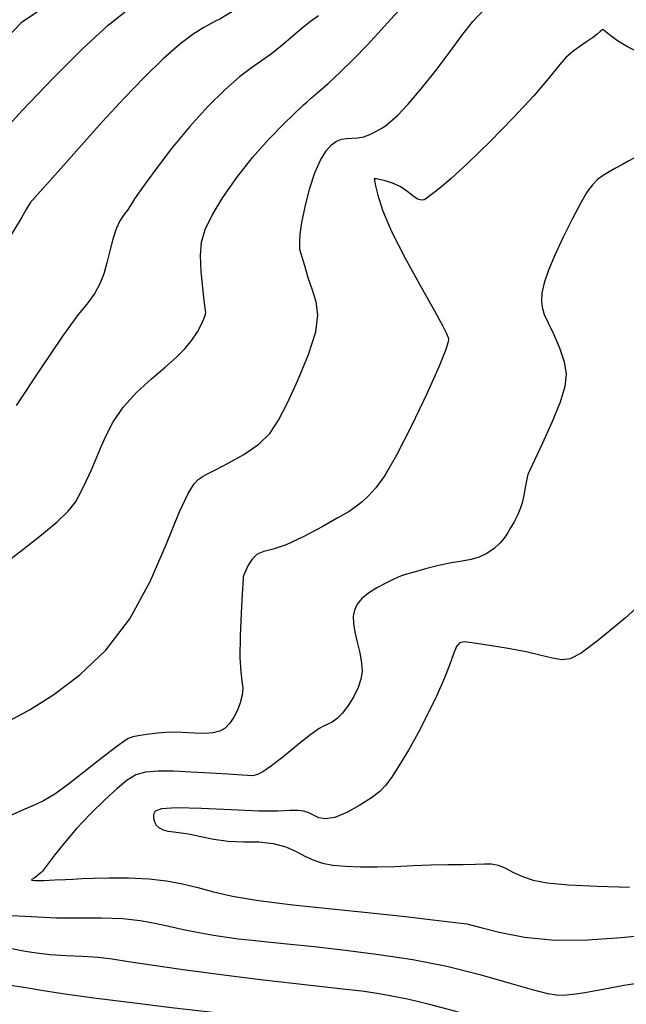
# Model space of a CAD drawing. Extents: x 359367 to 362567, y 1019128 to 1022286.
# Drawn here: x 360164 to 360294, y 1020432 to 1020644 of the extents above; entities that cross this region are included whole.
import ezdxf

# ---------------------------------------------------------------- set-up
doc = ezdxf.new("R2010")
doc.units = 0
doc.header["$LTSCALE"] = 25
doc.header["$MEASUREMENT"] = 0
doc.layers.add('INDEX', color=1, linetype='CONTINUOUS')
doc.layers.add('INTER', color=33, linetype='CONTINUOUS')

msp = doc.modelspace()

# ---------------------------------------------------------------- linework, layer by layer
at = {"layer": 'INDEX', "linetype": 'CONTINUOUS'}
for points, elevation in [([(360227.99, 1020645), (360226.29, 1020643.78), (360224.54, 1020642.42), (360222.45, 1020640.64), (360220.15, 1020638.67), (360217.86, 1020636.84), (360215.74, 1020635.34), (360213.56, 1020633.86), (360211, 1020631.91), (360207.84, 1020629.12), (360204.21, 1020625.52), (360200.31, 1020621.23), (360196.41, 1020616.48), (360192.87, 1020611.86), (360190.14, 1020608.09), (360188.48, 1020605.66), (360187.57, 1020604.23), (360186.93, 1020603.24), (360186.17, 1020602.21), (360185.31, 1020600.93), (360184.48, 1020599.22), (360183.76, 1020597.01), (360183.12, 1020594.5), (360182.49, 1020591.95), (360181.82, 1020589.57), (360180.99, 1020587.38), (360179.9, 1020585.37), (360178.39, 1020583.35), (360176.15, 1020580.53), (360172.81, 1020575.97), (360168.21, 1020569.16), (360162.99, 1020561.24)], 2360), ([(360300.2, 1020521.22), (360293.97, 1020515.56), (360288.28, 1020510.83), (360284.45, 1020507.99), (360282.07, 1020506.76), (360280.26, 1020506.57), (360278.29, 1020506.89), (360275.83, 1020507.51), (360272.66, 1020508.25), (360268.76, 1020508.99), (360264.75, 1020509.64), (360261.43, 1020510.14), (360259.38, 1020510.4), (360258.3, 1020510.23), (360257.66, 1020509.42), (360256.99, 1020507.81), (360256.12, 1020505.42), (360254.93, 1020502.35), (360253.33, 1020498.71), (360251.43, 1020494.76), (360249.39, 1020490.82), (360247.35, 1020487.16), (360245.44, 1020483.98), (360243.8, 1020481.44), (360242.49, 1020479.63), (360241.15, 1020478.24), (360239.38, 1020476.88), (360236.91, 1020475.27), (360234.11, 1020473.72), (360231.52, 1020472.64), (360229.53, 1020472.34), (360228.08, 1020472.61), (360226.94, 1020473.14), (360225.91, 1020473.64), (360224.84, 1020474.01), (360223.58, 1020474.18), (360221.9, 1020474.13), (360219.28, 1020474.02), (360215.14, 1020474.03), (360209.25, 1020474.29), (360202.83, 1020474.61), (360197.44, 1020474.75), (360194.26, 1020474.54), (360192.9, 1020474.02), (360192.54, 1020473.31), (360192.52, 1020472.52), (360192.72, 1020471.74), (360193.12, 1020471.03), (360193.75, 1020470.45), (360194.59, 1020470.02), (360195.63, 1020469.73), (360196.91, 1020469.55), (360198.47, 1020469.36), (360200.39, 1020469.05), (360202.74, 1020468.53), (360205.48, 1020467.97), (360208.55, 1020467.56), (360211.85, 1020467.44), (360215.18, 1020467.38), (360218.27, 1020467.09), (360220.94, 1020466.33), (360223.22, 1020465.3), (360225.2, 1020464.27), (360227.01, 1020463.44), (360228.88, 1020462.85), (360231.09, 1020462.43), (360233.83, 1020462.16), (360237.05, 1020462.03), (360240.62, 1020462.02), (360244.43, 1020462.14), (360248.32, 1020462.31), (360252.17, 1020462.46), (360255.81, 1020462.54), (360259.06, 1020462.57), (360261.72, 1020462.61), (360263.69, 1020462.69), (360265.21, 1020462.67), (360266.61, 1020462.39), (360268.16, 1020461.73), (360269.93, 1020460.85), (360271.88, 1020459.94), (360274.12, 1020459.18), (360277.17, 1020458.58), (360281.65, 1020458.14), (360287.87, 1020457.85), (360294.88, 1020457.69)], 2350)]:
    msp.add_lwpolyline(points, dxfattribs=dict(at, elevation=elevation))
at = {"layer": 'INTER', "linetype": 'CONTINUOUS', "flags": 128}
for points in [[(360267.65, 1020683.6), (360264.95, 1020681.83), (360261.51, 1020679.59), (360257.22, 1020676.82), (360253, 1020674.2), (360249.47, 1020672.11), (360245.83, 1020669.97), (360240.97, 1020666.93), (360234.22, 1020662.46), (360226.76, 1020657.42), (360220.23, 1020652.98), (360215.84, 1020650.02), (360213.19, 1020648.27), (360211.41, 1020647.14), (360209.84, 1020646.16), (360208.44, 1020645.31), (360207.36, 1020644.67), (360206.69, 1020644.28), (360206.34, 1020644.1), (360206.09, 1020644)], [(360190.3, 1020661.32), (360164.11, 1020643.5), (360144.82, 1020623.45)], [(360224.79, 1020625.93), (360225.53, 1020626.55), (360226.52, 1020627.37), (360228.02, 1020628.68), (360230.06, 1020630.51), (360232.62, 1020632.91), (360235.52, 1020635.73), (360238.52, 1020638.82), (360241.45, 1020642), (360244.35, 1020645.17), (360247.31, 1020648.24), (360250.37, 1020651.11), (360253.5, 1020653.7), (360256.61, 1020655.96), (360259.6, 1020657.8), (360262.29, 1020659.24), (360264.46, 1020660.27), (360265.98, 1020660.94), (360266.94, 1020661.31), (360267.87, 1020661.63)], [(360241.74, 1020620.94), (360242.46, 1020621.47), (360243.43, 1020622.23), (360244.98, 1020623.63), (360247.2, 1020625.96), (360250.09, 1020629.36), (360253.27, 1020633.36), (360256.27, 1020637.33), (360258.78, 1020640.79), (360261.14, 1020643.81), (360263.84, 1020646.61), (360267.19, 1020649.34), (360270.79, 1020651.87), (360274.1, 1020654.02), (360276.65, 1020655.64), (360278.45, 1020656.76), (360280.41, 1020657.97)], [(360155.41, 1020615.04), (360159.35, 1020619.3), (360164.4, 1020624.73), (360170.8, 1020631.46), (360177.27, 1020637.97), (360182.79, 1020643.01), (360187.3, 1020646.64), (360190.98, 1020649.21), (360193.98, 1020651.02), (360196.3, 1020652.23), (360199.05, 1020653.51)], [(360206.09, 1020644), (360204.91, 1020643.37), (360203.34, 1020642.51), (360201.06, 1020641.07), (360198.13, 1020638.87), (360194.63, 1020635.79), (360190.64, 1020631.91), (360186.25, 1020627.34), (360181.6, 1020622.28), (360177.08, 1020617.24), (360173.17, 1020612.83), (360170.23, 1020609.53), (360168.2, 1020607.27), (360166.01, 1020604.85)], [(360289.08, 1020642.06), (360288.56, 1020641.63), (360287.86, 1020641.08), (360286.87, 1020640.32), (360285.63, 1020639.45), (360284.21, 1020638.51), (360282.67, 1020637.4), (360281.11, 1020635.99), (360279.49, 1020634.11), (360277.39, 1020631.5), (360274.27, 1020627.85), (360269.84, 1020623.09), (360264.8, 1020617.94), (360260.11, 1020613.35), (360256.52, 1020610.06), (360254.05, 1020607.96), (360251.37, 1020605.88)], [(360317.56, 1020640.66), (360316.88, 1020640), (360315.99, 1020639.14), (360314.68, 1020637.99), (360313.01, 1020636.71), (360311.07, 1020635.45), (360309.09, 1020634.37), (360307.37, 1020633.64), (360306.05, 1020633.4), (360304.74, 1020633.64), (360302.93, 1020634.37), (360300.28, 1020635.52), (360297.22, 1020636.92), (360294.38, 1020638.36), (360292.24, 1020639.65), (360290.8, 1020640.7), (360289.9, 1020641.45), (360289.41, 1020641.86), (360289.19, 1020642.02), (360289.08, 1020642.06)], [(360203.72, 1020581.64), (360203.45, 1020583.8), (360203.1, 1020586.57), (360202.76, 1020590.05), (360202.61, 1020593.5), (360202.84, 1020596.4), (360203.62, 1020599.1), (360205.13, 1020602.16), (360207.46, 1020605.97), (360210.45, 1020610.26), (360213.83, 1020614.59), (360217.33, 1020618.53), (360220.52, 1020621.8), (360224.79, 1020625.93)], [(360224.02, 1020594.82), (360223.98, 1020595.52), (360223.95, 1020596.48), (360224.04, 1020598.1), (360224.39, 1020600.57), (360225.1, 1020603.96), (360226.09, 1020607.74), (360227.24, 1020611.27), (360228.45, 1020614.03), (360229.65, 1020616), (360230.81, 1020617.32), (360231.89, 1020618.11), (360232.94, 1020618.51), (360234.02, 1020618.67), (360235.18, 1020618.72), (360236.42, 1020618.8), (360237.71, 1020619.03), (360239.01, 1020619.5), (360240.18, 1020620.06), (360241.74, 1020620.94)], [(360296.57, 1020614.84), (360295.75, 1020614.4), (360294.7, 1020613.82), (360293.32, 1020613.07), (360291.84, 1020612.27), (360290.45, 1020611.5), (360289.16, 1020610.71), (360287.99, 1020609.82), (360286.88, 1020608.72), (360285.7, 1020607.11), (360284.28, 1020604.7), (360282.5, 1020601.33), (360280.59, 1020597.43), (360278.82, 1020593.59), (360277.44, 1020590.31), (360276.49, 1020587.6), (360275.99, 1020585.41), (360275.9, 1020583.67), (360276.06, 1020582.36), (360276.48, 1020580.84)], [(360251.37, 1020605.88), (360251.09, 1020605.7), (360250.7, 1020605.49), (360250.11, 1020605.4), (360249.3, 1020605.64), (360248.26, 1020606.35), (360247, 1020607.34), (360245.53, 1020608.32), (360243.9, 1020609.05), (360242.34, 1020609.53), (360241.11, 1020609.81), (360240.39, 1020609.96), (360240.08, 1020610.01), (360239.94, 1020610.02)], [(360239.94, 1020610.02), (360240.25, 1020608.5), (360240.72, 1020606.45), (360241.75, 1020603.23), (360243.68, 1020598.65), (360246.67, 1020592.79), (360250.04, 1020586.67), (360252.93, 1020581.57), (360254.67, 1020578.43), (360255.47, 1020576.88), (360255.9, 1020575.89)], [(360166.01, 1020604.85), (360165.26, 1020603.51), (360164.24, 1020601.73), (360162.61, 1020599.05), (360160.27, 1020595.45), (360157.23, 1020591.06), (360153.97, 1020586.5), (360151.08, 1020582.54), (360149, 1020579.73), (360147.48, 1020577.72), (360146.1, 1020575.97), (360144.53, 1020574.01), (360142.66, 1020571.69), (360140.48, 1020568.95), (360138.03, 1020565.84), (360135.57, 1020562.82), (360133.4, 1020560.49), (360131.77, 1020559.26), (360130.65, 1020558.87), (360129.46, 1020558.93)], [(360203.68, 1020546.3), (360205.84, 1020547.39), (360208.6, 1020548.81), (360211.97, 1020550.72), (360215.15, 1020552.9), (360217.52, 1020555.23), (360219.4, 1020558.06), (360221.32, 1020561.85), (360223.6, 1020566.81), (360225.84, 1020572.22), (360227.41, 1020577.1), (360227.88, 1020580.75), (360227.49, 1020583.52), (360226.68, 1020586.03), (360225.81, 1020588.7), (360225.04, 1020591.27), (360224.02, 1020594.82)], [(360180.64, 1020550.87), (360181.36, 1020552.59), (360182.33, 1020554.81), (360183.87, 1020557.74), (360186.08, 1020560.95), (360188.95, 1020564.08), (360192.1, 1020566.95), (360195.07, 1020569.49), (360197.47, 1020571.65), (360199.34, 1020573.53), (360200.8, 1020575.32), (360201.96, 1020577.1), (360202.83, 1020578.74), (360203.4, 1020580.04), (360203.68, 1020580.86), (360203.76, 1020581.3), (360203.72, 1020581.64)], [(360276.48, 1020580.84), (360277.37, 1020578.99), (360278.49, 1020576.62), (360279.77, 1020573.63), (360280.81, 1020570.61), (360281.25, 1020567.98), (360280.97, 1020565.3), (360279.91, 1020561.95), (360278.12, 1020557.59), (360276.08, 1020553.02), (360273, 1020546.39)], [(360255.9, 1020575.89), (360255.92, 1020575.54), (360255.88, 1020574.93), (360255.37, 1020573.25), (360253.92, 1020569.67), (360251.26, 1020563.77), (360247.96, 1020556.84), (360244.75, 1020550.54), (360242.24, 1020546.2), (360240.33, 1020543.52), (360238.76, 1020541.82), (360237.35, 1020540.55), (360236.14, 1020539.59), (360234.58, 1020538.47)], [(360144.25, 1020517.97), (360144.65, 1020517.76), (360145.17, 1020517.51), (360145.91, 1020517.29), (360146.82, 1020517.25), (360147.89, 1020517.56), (360149.26, 1020518.33), (360151.12, 1020519.67), (360153.59, 1020521.65), (360156.68, 1020524.18), (360160.33, 1020527.12), (360164.42, 1020530.3), (360168.45, 1020533.45), (360171.84, 1020536.25), (360174.17, 1020538.5), (360175.73, 1020540.48), (360176.92, 1020542.57), (360178.09, 1020545), (360179.18, 1020547.43), (360180.64, 1020550.87)], [(360156.17, 1020490.72), (360158.55, 1020491.9), (360161.67, 1020493.47), (360165.99, 1020495.87), (360171.14, 1020499.12), (360176.72, 1020503.31), (360182.32, 1020508.64), (360187.47, 1020515.35), (360191.83, 1020523.39), (360195.34, 1020531.52), (360198.03, 1020538.22), (360199.95, 1020542.35), (360201.26, 1020544.41), (360202.15, 1020545.31), (360202.78, 1020545.79), (360203.21, 1020546.06), (360203.68, 1020546.3)], [(360273, 1020546.39), (360272.88, 1020545.79), (360272.72, 1020545.01), (360272.51, 1020543.97), (360272.29, 1020542.78), (360272.07, 1020541.57), (360271.79, 1020540.32), (360271.37, 1020539.01), (360270.76, 1020537.64), (360270.03, 1020536.26), (360269.3, 1020534.97), (360268.64, 1020533.8), (360267.93, 1020532.71), (360266.99, 1020531.63), (360265.73, 1020530.5), (360264.21, 1020529.44), (360262.55, 1020528.62), (360260.82, 1020528.13), (360258.9, 1020527.8), (360256.58, 1020527.42), (360253.8, 1020526.81), (360250.96, 1020526.09), (360248.54, 1020525.42), (360246.94, 1020524.96), (360246.03, 1020524.67), (360245.27, 1020524.4)], [(360234.58, 1020538.47), (360232.04, 1020537.01), (360228.82, 1020535.18), (360224.85, 1020533.04), (360221.08, 1020531.27), (360218.25, 1020530.33), (360216.26, 1020529.86), (360214.83, 1020529.29), (360213.71, 1020528.22), (360212.86, 1020526.88), (360212.28, 1020525.65), (360211.95, 1020524.84), (360211.82, 1020524.39), (360211.78, 1020524.02)], [(360211.78, 1020524.02), (360211.59, 1020520.75), (360211.36, 1020516.61), (360211.15, 1020511.61), (360211.1, 1020507.06), (360211.28, 1020503.95), (360211.55, 1020501.96), (360211.7, 1020500.46), (360211.57, 1020498.92), (360211.18, 1020497.31), (360210.58, 1020495.72), (360209.83, 1020494.22), (360208.93, 1020492.91), (360207.91, 1020491.88), (360206.76, 1020491.2), (360205.37, 1020490.83), (360203.58, 1020490.72), (360201.33, 1020490.8), (360198.76, 1020490.93), (360196.05, 1020490.97), (360193.41, 1020490.81), (360191.07, 1020490.51), (360189.25, 1020490.2), (360188.11, 1020489.96), (360187.51, 1020489.81), (360187.06, 1020489.64)], [(360245.27, 1020524.4), (360244.04, 1020523.81), (360242.49, 1020523.05), (360240.56, 1020522.03), (360238.71, 1020520.89), (360237.29, 1020519.71), (360236.32, 1020518.52), (360235.73, 1020517.26), (360235.46, 1020515.91), (360235.49, 1020514.37), (360235.79, 1020512.53), (360236.3, 1020510.34), (360236.86, 1020508.02), (360237.27, 1020505.85), (360237.37, 1020504.01), (360237.12, 1020502.36), (360236.5, 1020500.63), (360235.56, 1020498.69), (360234.39, 1020496.73), (360233.16, 1020495.06), (360232, 1020493.9), (360230.95, 1020493.17), (360230.03, 1020492.73), (360229.2, 1020492.38), (360228.12, 1020491.78), (360226.36, 1020490.52), (360223.71, 1020488.4), (360220.66, 1020485.92), (360217.92, 1020483.78), (360216.03, 1020482.5), (360214.91, 1020481.92), (360213.89, 1020481.63)], [(360187.06, 1020489.64), (360186.17, 1020489), (360184.97, 1020488.14), (360183.15, 1020486.78), (360180.66, 1020484.86), (360177.58, 1020482.41), (360174.29, 1020479.84), (360171.29, 1020477.65), (360168.91, 1020476.22), (360166.9, 1020475.28), (360164.85, 1020474.42), (360162.44, 1020473.33), (360159.84, 1020472.18), (360157.3, 1020471.21), (360155.04, 1020470.61), (360153.22, 1020470.33), (360150.96, 1020470.16)], [(360213.89, 1020481.63), (360211.57, 1020481.77), (360208.6, 1020481.94), (360204.73, 1020482.17), (360200.62, 1020482.4), (360196.82, 1020482.59), (360193.52, 1020482.63), (360190.82, 1020482.41), (360188.72, 1020481.8), (360186.85, 1020480.67), (360184.73, 1020478.89), (360182.04, 1020476.41), (360179, 1020473.43), (360176.01, 1020470.27), (360173.38, 1020467.2), (360171.27, 1020464.54), (360168.68, 1020461.08)], [(360168.68, 1020461.08), (360168.37, 1020460.8), (360167.96, 1020460.45), (360167.43, 1020460.01), (360166.85, 1020459.61), (360166.35, 1020459.32), (360166.3, 1020459.16), (360167.08, 1020459.1), (360168.93, 1020459.13), (360171.34, 1020459.21), (360173.61, 1020459.31), (360175.21, 1020459.39), (360176.19, 1020459.46), (360177.1, 1020459.53)], [(360177.1, 1020459.53), (360179.66, 1020459.6), (360182.95, 1020459.66), (360187.16, 1020459.66), (360191.5, 1020459.49), (360195.36, 1020459.05), (360198.79, 1020458.39), (360202.03, 1020457.58), (360205.4, 1020456.67), (360209.51, 1020455.72), (360215.07, 1020454.77), (360222.46, 1020453.87), (360230.89, 1020453.01), (360239.28, 1020452.17), (360246.67, 1020451.37), (360252.6, 1020450.67), (360259.91, 1020449.75)], [(360138.64, 1020451.98), (360142.36, 1020451.96), (360147.11, 1020451.93), (360153.04, 1020451.86), (360158.84, 1020451.72), (360163.54, 1020451.5), (360167.57, 1020451.26), (360171.68, 1020451.1), (360176.42, 1020451.06), (360181.38, 1020451.04), (360185.95, 1020450.9), (360189.68, 1020450.52), (360192.84, 1020449.95), (360195.84, 1020449.27), (360199.01, 1020448.57), (360202.28, 1020447.9), (360205.44, 1020447.32), (360208.32, 1020446.88), (360210.71, 1020446.58), (360213.74, 1020446.25)], [(360259.91, 1020449.75), (360262.92, 1020448.96), (360266.85, 1020447.99), (360272.31, 1020446.94), (360278.83, 1020446.28), (360285.92, 1020446.32), (360293.06, 1020446.84), (360299.72, 1020447.48), (360305.45, 1020447.94), (360310.27, 1020448.18), (360314.27, 1020448.21), (360317.54, 1020448.06), (360320.09, 1020447.8), (360321.89, 1020447.54), (360322.98, 1020447.35), (360323.54, 1020447.23), (360323.93, 1020447.1)], [(360213.74, 1020446.25), (360217, 1020445.92), (360221.25, 1020445.49), (360227.06, 1020444.88), (360233.82, 1020444.11), (360240.98, 1020443.2), (360248.3, 1020442.08), (360255.6, 1020440.65), (360262.65, 1020438.88), (360268.94, 1020437.08), (360273.93, 1020435.63), (360277.23, 1020434.82), (360279.13, 1020434.5), (360280.79, 1020434.42)], [(360237.32, 1020435.28), (360233.9, 1020435.65), (360229.43, 1020436.15), (360223.14, 1020436.87), (360215.51, 1020437.77), (360207.11, 1020438.82), (360198.91, 1020439.89), (360192.01, 1020440.86), (360187.14, 1020441.62), (360183.67, 1020442.17), (360180.64, 1020442.53), (360177.3, 1020442.76), (360173.75, 1020442.93), (360170.34, 1020443.15), (360167.37, 1020443.48), (360164.98, 1020443.86), (360162.05, 1020444.43)], [(360208.85, 1020430.28), (360203.38, 1020430.92), (360196.41, 1020431.73), (360187.84, 1020432.76), (360179.68, 1020433.78), (360173.49, 1020434.65), (360168.92, 1020435.36), (360165.12, 1020435.99), (360161.31, 1020436.59), (360156.95, 1020437.16), (360151.58, 1020437.7), (360144.99, 1020438.2), (360138.01, 1020438.62), (360131.74, 1020438.9), (360127.04, 1020439.01), (360123.85, 1020439.01), (360120.47, 1020438.91)], [(360280.79, 1020434.42), (360281.86, 1020434.56), (360283.26, 1020434.74), (360285.22, 1020435.03), (360287.6, 1020435.44), (360290.32, 1020435.97), (360293.64, 1020436.59), (360297.91, 1020437.24), (360303.22, 1020437.85), (360308.69, 1020438.37), (360313.16, 1020438.74), (360315.79, 1020438.92), (360316.96, 1020438.95), (360317.53, 1020438.9)], [(360304.34, 1020427.4), (360301.85, 1020426.44), (360298.67, 1020425.23), (360294.76, 1020423.79), (360291.02, 1020422.54), (360288.07, 1020421.85), (360285.24, 1020421.88), (360281.55, 1020422.77), (360276.3, 1020424.54), (360270.01, 1020426.81), (360263.45, 1020429.09), (360257.3, 1020430.98), (360251.82, 1020432.46), (360247.14, 1020433.55), (360243.39, 1020434.31), (360240.59, 1020434.79), (360237.32, 1020435.28)]]:
    msp.add_lwpolyline(points, dxfattribs=at)

doc.saveas('drawing.dxf')
